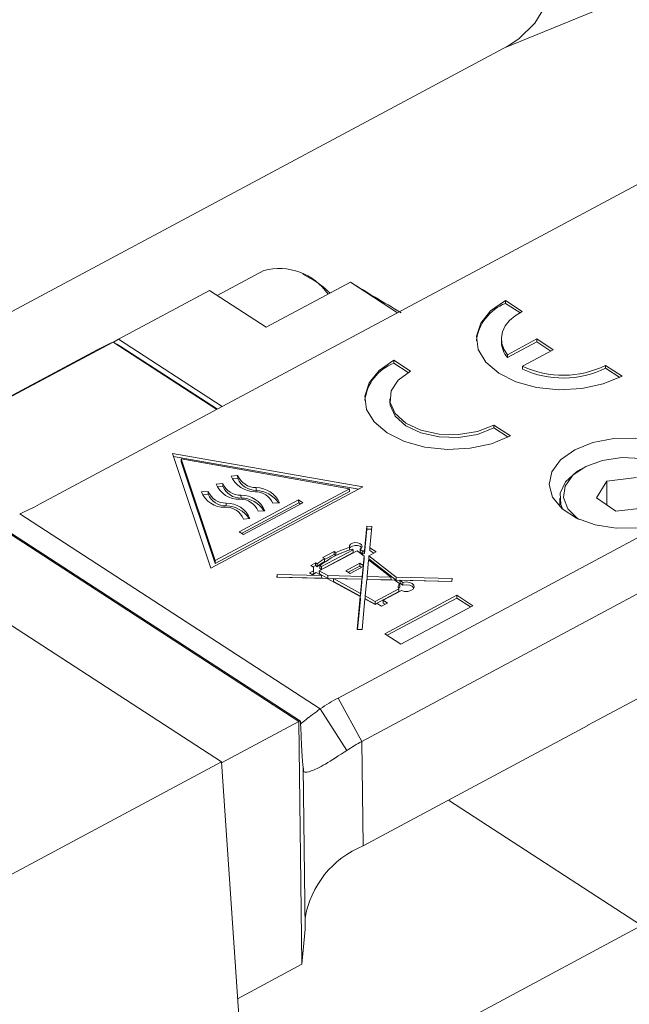
# Model space of a CAD drawing. Units: millimetres. Extents: x 2 to 278, y 1 to 215.
# Drawn here: x 207 to 210, y 181 to 187 of the extents above; entities that cross this region are included whole.
import ezdxf

# ---------------------------------------------------------------- set-up
doc = ezdxf.new("R2010")
doc.units = ezdxf.units.MM

msp = doc.modelspace()

# ---------------------------------------------------------------- linework, layer by layer
at = {"color": 7, "linetype": 'Continuous', "lineweight": 18}
for p, q in [((209.7582, 186.4983), (214.9804, 188.6363)), ((213.8133, 187.4818), (207.0979, 183.8835)), ((206.0813, 184.5282), (209.779, 186.5095)), ((215.3287, 185.9483), (208.941, 182.5256)), ((208.3803, 185.2232), (208.1133, 185.0801)), ((208.6475, 185.1773), (208.6028, 185.2017)), ((208.876, 185.1551), (208.3947, 184.8973)), ((209.145, 184.9804), (208.876, 185.1551)), ((208.07, 185.1083), (207.5486, 184.8289)), ((208.3947, 184.8973), (208.07, 185.1083)), ((209.763, 185.0504), (209.8582, 184.9885)), ((209.7632, 185.0342), (209.763, 185.0504)), ((209.7632, 185.0342), (209.845, 184.9811)), ((209.7743, 184.7403), (209.942, 184.8302)), ((209.942, 184.8302), (210.0357, 184.7675)), ((209.9422, 184.814), (209.942, 184.8302)), ((206.3566, 184.1903), (207.5187, 184.8129)), ((208.1125, 184.4271), (207.5187, 184.8129)), ((207.5486, 184.8289), (207.5197, 184.8124)), ((208.1423, 184.4431), (207.5486, 184.8289)), ((207.5591, 184.7899), (208.1152, 184.4286)), ((209.7393, 184.8292), (209.7395, 184.8131)), ((209.7745, 184.7241), (209.9422, 184.814)), ((209.9422, 184.814), (210.0224, 184.7604)), ((207.427, 184.7682), (206.2715, 184.149)), ((209.7745, 184.7241), (209.7743, 184.7403)), ((210.0357, 184.7675), (209.8607, 184.6737)), ((209.1245, 184.7083), (209.2198, 184.6464)), ((209.1247, 184.6921), (209.1245, 184.7083)), ((209.1247, 184.6921), (209.2066, 184.639)), ((209.8609, 184.6576), (209.8607, 184.6737)), ((210.3347, 184.6789), (210.4299, 184.6171)), ((210.3349, 184.6628), (210.3347, 184.6789)), ((210.3349, 184.6628), (210.4162, 184.61)), ((208.5811, 182.6395), (205.7794, 184.46)), ((209.1009, 184.4871), (209.1011, 184.471)), ((205.9322, 184.3695), (208.5906, 182.6422)), ((209.6963, 184.3368), (209.7915, 184.2749)), ((209.6965, 184.3207), (209.6963, 184.3368)), ((205.2375, 184.2933), (208.1381, 182.4086)), ((209.6965, 184.3207), (209.7778, 184.2678)), ((207.8589, 184.175), (208.0781, 183.5181)), ((208.946, 183.9832), (207.8589, 184.175)), ((208.9233, 183.971), (207.8646, 184.1579)), ((207.9082, 184.143), (208.1024, 183.5611)), ((208.8712, 183.973), (207.9082, 184.143)), ((207.9084, 184.1268), (207.9082, 184.143)), ((207.9084, 184.1268), (208.1026, 183.5449)), ((208.2307, 184.0479), (208.1932, 184.045)), ((208.2309, 184.0318), (208.2307, 184.0479)), ((210.2051, 184.0913), (210.1915, 184.0835)), ((208.1462, 184.0027), (208.1087, 183.9997)), ((208.1464, 183.9865), (208.1133, 183.9839)), ((208.1464, 183.9865), (208.1462, 184.0027)), ((208.2309, 184.0318), (208.1986, 184.0292)), ((210.342, 184.0169), (210.2828, 183.9205)), ((210.5125, 184.0361), (210.342, 184.0169)), ((210.3437, 183.8783), (210.342, 184.0169)), ((208.0617, 183.9574), (208.0242, 183.9544)), ((208.0619, 183.9412), (208.0288, 183.9386)), ((208.0619, 183.9412), (208.0617, 183.9574)), ((208.0781, 183.5181), (208.946, 183.9832)), ((208.1024, 183.5611), (208.8712, 183.973)), ((208.1026, 183.5449), (208.8714, 183.9569)), ((208.2501, 183.9191), (208.2499, 183.9353)), ((208.3368, 183.9629), (208.3366, 183.9791)), ((208.8714, 183.9569), (208.8712, 183.973)), ((208.1656, 183.8739), (208.1654, 183.89)), ((208.2397, 183.7261), (208.5797, 183.9082)), ((208.2535, 183.7171), (208.5799, 183.8921)), ((208.2635, 183.7106), (208.6035, 183.8928)), ((208.4702, 183.8923), (208.4327, 183.8893)), ((208.5797, 183.9082), (208.6035, 183.8928)), ((208.5799, 183.8921), (208.5797, 183.9082)), ((208.5799, 183.8921), (208.59, 183.8855)), ((210.0736, 183.9188), (210.0743, 183.8689)), ((210.2828, 183.9205), (210.3943, 183.8433)), ((208.7034, 182.7122), (206.984, 183.8294)), ((208.3858, 183.847), (208.3482, 183.844)), ((210.3943, 183.8433), (210.5648, 183.8625)), ((208.3013, 183.8017), (208.2638, 183.7988)), ((208.8056, 182.7739), (210.7461, 183.8136)), ((208.2397, 183.7261), (208.2635, 183.7106)), ((208.9571, 183.6189), (208.9701, 183.7577)), ((208.9573, 183.6027), (208.9703, 183.7415)), ((208.9701, 183.7577), (208.9977, 183.757)), ((208.9703, 183.7415), (208.9701, 183.7577)), ((208.9703, 183.7415), (208.9962, 183.7409)), ((208.9977, 183.757), (208.9862, 183.6345)), ((208.698, 183.5019), (208.9138, 183.6175)), ((208.7101, 183.5266), (208.8912, 183.6236)), ((208.7103, 183.5104), (208.8914, 183.6074)), ((208.7181, 183.5781), (208.7832, 183.613)), ((208.7274, 183.5668), (208.7834, 183.5969)), ((208.7924, 183.6071), (208.7832, 183.613)), ((208.7834, 183.5969), (208.7832, 183.613)), ((208.7926, 183.5909), (208.7834, 183.5969)), ((208.7926, 183.5909), (208.7924, 183.6071)), ((208.8711, 183.6215), (208.8709, 183.6367)), ((208.8867, 183.6264), (208.8912, 183.6236)), ((208.8914, 183.6074), (208.8912, 183.6236)), ((208.9541, 183.5862), (208.9138, 183.6175)), ((208.931, 183.6267), (208.9476, 183.6138)), ((208.9312, 183.6106), (208.931, 183.6267)), ((208.9312, 183.6106), (208.9478, 183.5976)), ((208.9476, 183.6138), (208.9571, 183.6189)), ((208.9478, 183.5976), (208.9476, 183.6138)), ((208.9478, 183.5976), (208.9573, 183.6027)), ((208.9573, 183.6027), (208.9571, 183.6189)), ((209.023, 183.6106), (208.9808, 183.5879)), ((208.9862, 183.6345), (209.023, 183.6106)), ((208.9864, 183.6183), (208.9862, 183.6345)), ((208.9864, 183.6183), (209.0095, 183.6033)), ((208.1026, 183.5449), (208.1024, 183.5611)), ((208.649, 183.5338), (208.6764, 183.5484)), ((208.649, 183.5338), (208.6642, 183.5239)), ((208.6764, 183.5484), (208.6856, 183.5425)), ((208.6766, 183.5323), (208.6764, 183.5484)), ((208.6858, 183.5263), (208.6856, 183.5425)), ((208.7181, 183.5781), (208.7273, 183.5722)), ((208.7275, 183.556), (208.7273, 183.5722)), ((208.9288, 183.5455), (208.85, 183.5033)), ((208.949, 183.5324), (208.9288, 183.5455)), ((208.929, 183.5294), (208.9288, 183.5455)), ((208.9541, 183.5862), (208.949, 183.5324)), ((208.9543, 183.57), (208.9493, 183.5162)), ((208.9543, 183.57), (208.9541, 183.5862)), ((208.9708, 183.4698), (208.9798, 183.5661)), ((209.1079, 183.4665), (208.9798, 183.5661)), ((208.9808, 183.5879), (209.1379, 183.4657)), ((208.981, 183.5718), (208.9808, 183.5879)), ((208.981, 183.5718), (209.1381, 183.4496)), ((208.4561, 183.4823), (208.4546, 183.466)), ((208.4561, 183.4823), (208.7113, 183.4761)), ((208.4563, 183.4661), (208.4561, 183.4823)), ((208.6427, 183.4904), (208.6655, 183.5027)), ((208.658, 183.4804), (208.6427, 183.4904)), ((208.6564, 183.4815), (208.6657, 183.4865)), ((208.6808, 183.4927), (208.658, 183.4804)), ((208.6627, 183.5248), (208.6766, 183.5323)), ((208.6655, 183.5027), (208.6642, 183.5239)), ((208.6657, 183.4865), (208.6655, 183.5027)), ((208.6766, 183.5323), (208.6858, 183.5263)), ((208.7113, 183.4761), (208.6808, 183.4927)), ((208.7471, 183.4752), (208.698, 183.5019)), ((208.6983, 183.4857), (208.698, 183.5019)), ((208.7473, 183.4591), (208.6983, 183.4857)), ((208.7101, 183.5266), (208.7013, 183.5323)), ((208.7015, 183.5162), (208.7013, 183.5323)), ((208.7103, 183.5104), (208.7015, 183.5162)), ((208.7103, 183.5104), (208.7101, 183.5266)), ((208.8746, 183.4873), (208.85, 183.5033)), ((208.929, 183.5294), (208.8637, 183.4944)), ((208.8746, 183.4873), (208.9485, 183.527)), ((208.9399, 183.5223), (208.929, 183.5294)), ((208.9485, 183.527), (208.9433, 183.4705)), ((208.9487, 183.5108), (208.9435, 183.4543)), ((208.9487, 183.5108), (208.9485, 183.527)), ((208.9493, 183.5162), (208.9487, 183.5166)), ((208.9493, 183.5162), (208.949, 183.5324)), ((208.7427, 183.459), (208.4546, 183.466)), ((208.4563, 183.4661), (208.4563, 183.466)), ((208.4563, 183.4661), (208.7115, 183.4599)), ((208.7115, 183.4599), (208.7113, 183.4761)), ((208.9325, 183.3557), (208.7427, 183.459)), ((208.9433, 183.4705), (208.7471, 183.4752)), ((208.7473, 183.4591), (208.7471, 183.4752)), ((208.9435, 183.4543), (208.7473, 183.4591)), ((208.7786, 183.442), (208.7784, 183.4582)), ((208.9342, 183.3734), (208.7784, 183.4582)), ((208.7784, 183.4582), (208.9417, 183.4542)), ((208.9344, 183.3572), (208.7786, 183.442)), ((208.9417, 183.4542), (208.9342, 183.3734)), ((208.9419, 183.4381), (208.9344, 183.3572)), ((208.9419, 183.4381), (208.9417, 183.4542)), ((208.9435, 183.4543), (208.9433, 183.4705)), ((208.9693, 183.4535), (208.9605, 183.3591)), ((209.1295, 183.4497), (208.9693, 183.4535)), ((208.971, 183.4536), (208.9708, 183.4698)), ((208.9708, 183.4698), (209.1079, 183.4665)), ((208.971, 183.4536), (209.1081, 183.4503)), ((209.1081, 183.4503), (209.1079, 183.4665)), ((209.1295, 183.4497), (209.158, 183.4275)), ((209.458, 183.458), (209.1379, 183.4657)), ((209.1381, 183.4496), (209.1379, 183.4657)), ((209.4564, 183.4418), (209.1381, 183.4496)), ((209.1582, 183.4113), (209.158, 183.4275)), ((209.1595, 183.4489), (209.1759, 183.4361)), ((209.4564, 183.4417), (209.1595, 183.4489)), ((209.1597, 183.4328), (209.1595, 183.4489)), ((209.1597, 183.4328), (209.1761, 183.42)), ((209.1761, 183.42), (209.1759, 183.4361)), ((209.458, 183.458), (209.4564, 183.4417)), ((208.9344, 183.3572), (208.9342, 183.3734)), ((209.153, 183.4001), (209.018, 183.3278)), ((209.1532, 183.3839), (209.0182, 183.3116)), ((209.1674, 183.3896), (209.0639, 183.3342)), ((209.1532, 183.3839), (209.153, 183.4001)), ((208.9149, 183.167), (208.9325, 183.3557)), ((208.9166, 183.1669), (208.9327, 183.3396)), ((208.9327, 183.3396), (208.9325, 183.3557)), ((208.9588, 183.3414), (208.9424, 183.1663)), ((209.0177, 183.3094), (208.9588, 183.3414)), ((209.018, 183.3278), (208.9605, 183.3591)), ((208.9607, 183.3429), (208.9605, 183.3591)), ((209.0182, 183.3116), (208.9607, 183.3429)), ((209.0297, 183.3158), (209.0177, 183.3094)), ((209.0182, 183.3116), (209.018, 183.3278)), ((209.0297, 183.3158), (209.0542, 183.2998)), ((209.0542, 183.2998), (209.0885, 183.3182)), ((209.0885, 183.3182), (209.0639, 183.3342)), ((209.0641, 183.318), (209.0639, 183.3342)), ((209.075, 183.311), (209.0641, 183.318)), ((209.0729, 183.1425), (209.4841, 183.3628)), ((209.0866, 183.1336), (209.4843, 183.3467)), ((209.4841, 183.3628), (209.5761, 183.303)), ((209.4843, 183.3467), (209.4841, 183.3628)), ((209.4843, 183.3467), (209.5626, 183.2958)), ((209.1649, 183.0827), (209.5761, 183.303)), ((211.4179, 183.2525), (210.2346, 182.6184)), ((208.9149, 183.167), (208.9424, 183.1663)), ((209.0729, 183.1425), (209.1649, 183.0827)), ((208.8056, 182.7739), (208.941, 182.5256)), ((208.7034, 182.7122), (208.8559, 182.4742)), ((208.1385, 182.4024), (208.5811, 182.6395)), ((208.5811, 182.6395), (208.5906, 182.6422)), ((208.5986, 181.2498), (208.5811, 182.6395)), ((208.9485, 181.9277), (210.2346, 182.6168)), ((210.2346, 182.6184), (210.2346, 182.6168)), ((208.941, 182.5256), (208.9485, 181.9277)), ((205.7097, 181.1074), (208.1381, 182.4086)), ((208.1381, 182.4086), (208.2404, 180.8997)), ((208.6058, 182.3776), (208.6174, 181.4512)), ((209.4365, 182.1891), (210.5417, 181.471)), ((210.5417, 181.471), (207.86, 180.034)), ((208.6174, 181.4512), (208.5986, 181.2498)), ((208.23, 181.0523), (208.5986, 181.2498))]:
    msp.add_line(p, q, dxfattribs=at)
at = {"color": 7, "linetype": 'Continuous', "lineweight": 18, "flags": 128}
for points in [[(208.2677, 189.3301), (208.3757, 189.3716), (208.5062, 189.3868), (208.6477, 189.3708), (208.7971, 189.3239), (208.9514, 189.247), (209.1073, 189.1419), (209.2613, 189.0107), (209.4103, 188.8562), (209.551, 188.6818), (209.6805, 188.4911), (209.796, 188.2883), (209.895, 188.0776), (209.9754, 187.8636), (210.0356, 187.6508), (210.0741, 187.4437), (210.0903, 187.2467), (210.0837, 187.0641), (210.0546, 186.8997), (210.0034, 186.7571), (209.9314, 186.6392), (209.84, 186.5487), (209.779, 186.5095)], [(210.4299, 184.6171), (210.3222, 184.5728), (210.199, 184.5463), (210.0689, 184.5394), (209.9407, 184.5526), (209.8231, 184.5849), (209.7241, 184.6342), (209.6505, 184.6971), (209.6073, 184.7692), (209.5974, 184.8458), (209.6215, 184.9216), (209.678, 184.9913), (209.763, 185.0504)], [(209.8582, 184.9885), (209.8187, 184.9637), (209.7863, 184.9355), (209.762, 184.9047), (209.7462, 184.8721), (209.7396, 184.8384), (209.7421, 184.8047), (209.7538, 184.7717), (209.7743, 184.7403)], [(209.1245, 184.7083), (209.0395, 184.6493), (208.983, 184.5795), (208.9589, 184.5037), (208.9688, 184.4272), (209.012, 184.355), (209.0856, 184.2921), (209.1846, 184.2428), (209.3022, 184.2105), (209.4305, 184.1973), (209.5606, 184.2042), (209.6837, 184.2307), (209.7915, 184.2749)], [(209.6963, 184.3368), (209.6024, 184.3003), (209.4944, 184.2826), (209.3828, 184.2853), (209.2786, 184.3082), (209.192, 184.3491), (209.1314, 184.4039), (209.1027, 184.4673), (209.1089, 184.5331), (209.1492, 184.5948), (209.2198, 184.6464)], [(209.6965, 184.3207), (209.6026, 184.2842), (209.4946, 184.2664), (209.383, 184.2691), (209.2788, 184.292), (209.1922, 184.3329), (209.1316, 184.3877), (209.1029, 184.4511), (209.1011, 184.471)], [(210.7461, 183.8136), (210.8265, 183.8709), (210.8767, 183.9389), (210.8925, 184.0122), (210.8727, 184.0849), (210.8188, 184.1511), (210.7352, 184.2053), (210.6288, 184.2433), (210.5081, 184.262), (210.3829, 184.2597), (210.2633, 184.2368), (210.1591, 184.1951), (210.0786, 184.1379), (210.0285, 184.0698), (210.0127, 183.9965), (210.0325, 183.9238), (210.0864, 183.8577), (210.1699, 183.8034), (210.2764, 183.7654), (210.3971, 183.7467), (210.5223, 183.749), (210.6419, 183.7719), (210.7461, 183.8136)], [(210.184, 183.7968), (210.1778, 183.801), (210.1197, 183.8574), (210.0943, 183.9219), (210.1041, 183.988), (210.148, 184.0495), (210.2218, 184.1002), (210.3183, 184.1352), (210.4281, 184.1511), (210.5403, 184.1463), (210.644, 184.1212), (210.729, 184.0784), (210.7871, 184.022), (210.8125, 183.9576), (210.8027, 183.8914), (210.7588, 183.8299), (210.7263, 183.8036)], [(210.091, 183.8537), (210.0794, 183.8815), (210.0765, 183.9482), (210.1071, 184.0127), (210.1685, 184.0693), (210.1915, 184.0835)], [(208.8709, 183.6367), (208.8701, 183.6458), (208.8758, 183.6544), (208.8869, 183.6609), (208.9014, 183.6641), (208.9169, 183.6635), (208.9305, 183.6593), (208.9398, 183.652), (208.9432, 183.6432), (208.9401, 183.6342), (208.931, 183.6267)], [(208.871, 183.6316), (208.876, 183.6382), (208.8871, 183.6447), (208.9016, 183.6479), (208.9171, 183.6474), (208.9307, 183.6431), (208.94, 183.6359), (208.9407, 183.635)], [(209.1759, 183.4361), (209.1947, 183.4387), (209.2135, 183.4365), (209.229, 183.43), (209.2386, 183.4203), (209.2406, 183.4091), (209.2346, 183.3983), (209.2217, 183.3898), (209.2041, 183.3851), (209.1849, 183.385), (209.1674, 183.3896)], [(209.1761, 183.42), (209.1949, 183.4225), (209.2137, 183.4204), (209.2292, 183.4139), (209.2388, 183.4041), (209.2389, 183.4041)]]:
    msp.add_lwpolyline(points, dxfattribs=at)
at = {"color": 7, "linetype": 'Continuous', "lineweight": 18}
for centre, radius, start, end in [((208.4663, 184.89), 0.3441, 34.9009, 104.4797), ((208.3842, 184.7102), 0.5362, 45.5362, 60.596), ((209.8569, 184.7899), 0.2617, 110.988, 173.5346), ((208.0624, 183.5821), 1.3456, 113.8337, 118.182), ((209.8818, 184.8176), 0.1424, 181.8388, 221.0513), ((209.2185, 184.4478), 0.2617, 110.988, 173.5349), ((210.0923, 185.171), 0.5486, 245.0277, 296.2242), ((210.0925, 185.1549), 0.5486, 245.0277, 296.2242), ((208.3301, 184.1054), 0.1497, 203.8181, 270.1541), ((208.3374, 184.0961), 0.1171, 204.3219, 269.6503), ((208.2381, 184.0514), 0.1394, 201.7625, 272.2097), ((208.248, 184.0459), 0.1106, 202.9921, 270.9801), ((208.2482, 184.0297), 0.1106, 202.9921, 270.9801), ((208.3376, 184.08), 0.1171, 204.3219, 269.6503), ((208.1537, 184.0061), 0.1394, 201.7625, 272.2097), ((208.1635, 184.0006), 0.1106, 202.9921, 270.9801), ((208.1637, 183.9844), 0.1106, 202.9921, 270.9801), ((208.2524, 183.7904), 0.1449, 22.9921, 90.9801), ((208.3308, 183.8443), 0.1114, 23.8181, 90.1541), ((208.3357, 183.8315), 0.1476, 24.3219, 89.6503), ((208.3318, 183.8032), 0.1597, 33.6822, 88.1953), ((206.471, 185.0569), 1.3304, 292.6816, 298.1123), ((208.1679, 183.7452), 0.1449, 22.9921, 90.9801), ((208.1641, 183.7169), 0.157, 32.5516, 89.4392), ((208.2477, 183.8039), 0.1083, 21.7625, 92.2097), ((208.2486, 183.7622), 0.157, 32.5516, 89.4392), ((208.1632, 183.7586), 0.1083, 21.7625, 92.2097), ((209.0316, 183.1111), 0.5353, 105.7032, 128.1063), ((209.0674, 182.9983), 0.6679, 107.107, 114.3082), ((209.0544, 183.0139), 0.6335, 111.2817, 114.3991), ((208.9616, 183.1991), 0.4405, 122.1302, 128.7924), ((208.9618, 183.183), 0.4405, 122.1302, 128.7924), ((209.1678, 183.4115), 0.0188, 121.6572, 217.6305), ((209.1739, 183.3907), 0.026, 127.3587, 151.7988), ((209.3371, 181.7783), 1.1286, 118.0975, 124.158), ((209.384, 181.6959), 0.9405, 118.0975, 124.158), ((209.1542, 181.4231), 0.5449, 112.1785, 170.5833)]:
    msp.add_arc(centre, radius, start, end, dxfattribs=at)
for centre, major_axis, ratio, start_param, end_param in [((209.1623, 185.0182), (0.6547, -0.3864), 0.039883, 4.283526, 4.742258), ((208.6496, 183.3722), (0.0382, 0.9049), 0.052906, 2.511605, 2.657915)]:
    msp.add_ellipse(centre, major_axis=major_axis, ratio=ratio, start_param=start_param, end_param=end_param, dxfattribs=at)
msp.add_open_spline([(207.5591, 184.7899), (207.5457, 184.7976), (207.5322, 184.8053), (207.5187, 184.8129)], degree=3, dxfattribs=at)
for points, knots in [([(208.5913, 182.6256), (208.6008, 182.6337), (208.6281, 182.657), (208.6737, 182.6904), (208.7034, 182.7122)], [0, 0, 0, 0, 0.348913, 1, 1, 1, 1]), ([(208.6058, 182.3776), (208.6053, 182.381), (208.6045, 182.3879), (208.6032, 182.3997), (208.6019, 182.4148), (208.6003, 182.4339), (208.5982, 182.4654), (208.5964, 182.5013), (208.5947, 182.5404), (208.5939, 182.5615), (208.5936, 182.572)], [0, 0, 0, 0, 0.082129, 0.165369, 0.249844, 0.373663, 0.49991, 0.749942, 0.874805, 1, 1, 1, 1]), ([(208.8559, 182.4742), (208.8116, 182.4453), (208.7219, 182.3869), (208.6453, 182.3517), (208.6079, 182.3452), (208.6077, 182.3626), (208.6076, 182.3699)], [0, 0, 0, 0, 0.261029, 0.5288156, 0.8035851, 1, 1, 1, 1])]:
    msp.add_open_spline(points, degree=3, knots=knots, dxfattribs=at)

doc.saveas('drawing.dxf')
